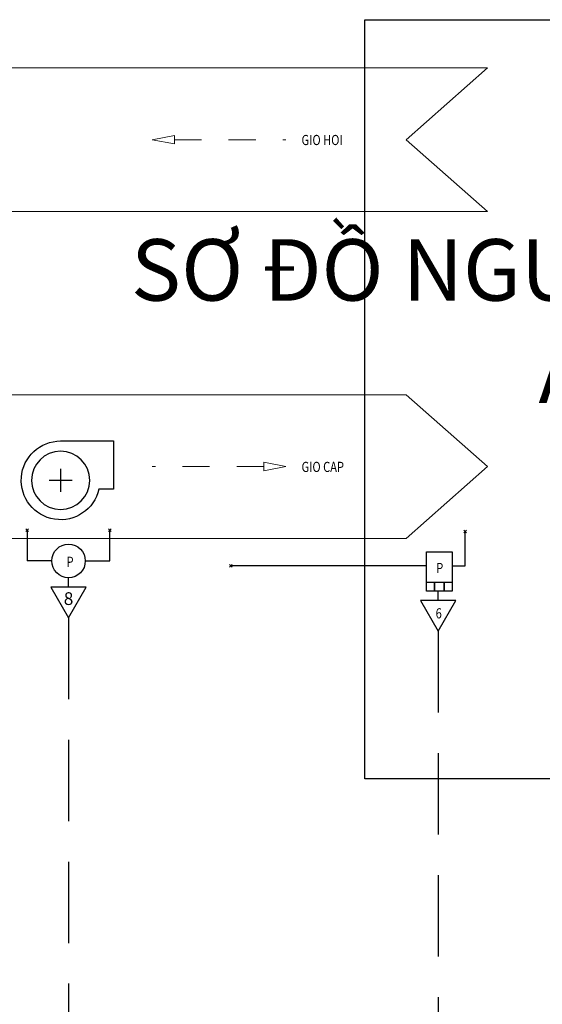
# Model space of a CAD drawing. Units: inches. Extents: x 14554 to 22636, y 16660 to 19246.
# Drawn here: x 16575 to 16961, y 18215 to 18942 of the extents above; entities that cross this region are included whole.
import ezdxf
from ezdxf.enums import TextEntityAlignment as Align

# ---------------------------------------------------------------- set-up
doc = ezdxf.new("R2010")
doc.units = ezdxf.units.IN
doc.header["$MEASUREMENT"] = 0
doc.linetypes.add('DASHED', pattern=[0.75, 0.5, -0.25])
doc.linetypes.add('HIDDEN', pattern=[0.2, 0.1, -0.1])
for name, color, linetype in [('AC-TEXT', 255, 'Continuous'), ('CONTROL', 150, 'Continuous'), ('Layer Khung', 7, 'Continuous'), ('WIRE', 5, 'Continuous')]:
    doc.layers.add(name, color=color, linetype=linetype)
doc.styles.add('arial', font='arial.ttf')
doc.styles.add('JCVN', font='arial.ttf')
doc.styles.add('VN-VNI', font='vn_vni.shx', dxfattribs={"width": 0.8})

# ---------------------------------------------------------------- blocks, each defined once
blk = doc.blocks.new('AHU  FAN')
for p, q in [((0, 285), (0, -285)), ((-285, 0), (285, 0))]:
    blk.add_line(p, q)
blk.add_lwpolyline([(0, 969), (-1302, 969), (-1302, -220), (-944, -220)])
blk.add_circle((0, 0), 717)
blk.add_arc((0, 0), 969, 193.1267, 90)
blk = doc.blocks.new('PRESSURE SENSOR')
at = {"color": 10, "ltscale": 500}
for points in [[(317, 0), (-317, 0), (-317, 963), (317, 963)], [(-116, 0), (-317, 0), (-317, 220), (-116, 220)], [(116, 0), (-116, 0), (-116, 220), (116, 220)], [(317, 0), (116, 0), (116, 220), (317, 220)]]:
    blk.add_lwpolyline(points, close=True, dxfattribs=at)
blk = doc.blocks.new('CHENH AP LOC')
at = {"color": 8}
for p, q in [((-1051, 727), (-986, 792)), ((-986, 727), (-1051, 792)), ((-1018, 760), (-1018, 0)), ((1051, 727), (986, 792)), ((986, 727), (1051, 792)), ((1018, 0), (1018, 760)), ((-413, 0), (-1018, 0)), ((413, 0), (1018, 0))]:
    blk.add_line(p, q, dxfattribs=at)
at = {"color": 10, "linetype": 'Continuous', "lineweight": 25}
blk.add_circle((0, 0), 413, dxfattribs=at)
at = {"layer": 'AC-TEXT', "color": 2, "style": 'VN-VNI', "width": 0.8}
blk.add_text('P', height=250, dxfattribs=at).set_placement((36, -147), align=Align.CENTER)

msp = doc.modelspace()

# ---------------------------------------------------------------- linework, layer by layer
at = {"color": 8, "linetype": 'HIDDEN', "lineweight": 5, "ltscale": 200}
for p, q in [((16688.9, 18853), (16771.29, 18853)), ((16754.88, 18611.72), (16672.49, 18611.72))]:
    msp.add_line(p, q, dxfattribs=at)
at = {"color": 8}
for p, q in [((16904.62, 18562.87), (16902.66, 18564.82)), ((16902.66, 18562.87), (16904.62, 18564.82)), ((16903.64, 18538.49), (16903.64, 18563.85)), ((16731.63, 18537.51), (16729.67, 18539.47)), ((16729.67, 18537.51), (16731.63, 18539.47)), ((16875.02, 18538.49), (16730.65, 18538.49)), ((16894.04, 18538.49), (16903.64, 18538.49))]:
    msp.add_line(p, q, dxfattribs=at)
at = {"color": 8, "linetype": 'DASHED', "ltscale": 120}
for p, q in [((16610.7, 18500.06), (16610.7, 17115.47)), ((16883.6, 18490.15), (16883.6, 17063.92))]:
    msp.add_line(p, q, dxfattribs=at)
at = {"color": 8, "linetype": 'HIDDEN', "lineweight": 5, "ltscale": 200}
for points in [[(16688.9, 18849.85), (16688.9, 18856.15), (16672.49, 18853), (16672.49, 18853)], [(16754.88, 18608.57), (16754.88, 18614.87), (16771.29, 18611.72), (16771.29, 18611.72)]]:
    msp.add_lwpolyline(points, close=True, dxfattribs=at)
at = {"layer": 'CONTROL', "color": 7, "lineweight": 20}
for p, q in [((16860.13, 18853), (16920.19, 18906.01)), ((16860.13, 18853), (16920.19, 18799.99)), ((16920.19, 18611.72), (16860.13, 18664.73)), ((16920.19, 18611.72), (16860.13, 18558.71)), ((15357.3, 18558.71), (16860.13, 18558.71))]:
    msp.add_line(p, q, dxfattribs=at)
at = {"layer": 'CONTROL', "color": 5}
for p, q in [((16610.7, 18522.73), (16610.7, 18529.71)), ((16883.6, 18512.82), (16883.6, 18519.8))]:
    msp.add_line(p, q, dxfattribs=at)
at = {"layer": 'CONTROL', "color": 0}
msp.add_lwpolyline([(16829.64, 18941.55), (17492.37, 18941.55), (17492.37, 18381.18), (16829.64, 18381.18)], close=True, dxfattribs=at)
at = {"layer": 'CONTROL', "color": 7, "lineweight": 20}
for points in [[(15693.34, 18906.01), (16920.19, 18906.01)], [(16920.19, 18799.99), (15799.36, 18799.99)], [(16860.13, 18664.73), (15799.36, 18664.73)]]:
    msp.add_lwpolyline(points, dxfattribs=at)
at = {"layer": 'WIRE', "color": 7, "linetype": 'Continuous', "ltscale": 50}
for points in [[(16610.7, 18500.06), (16623.79, 18522.73), (16597.62, 18522.73)], [(16883.6, 18490.15), (16896.69, 18512.82), (16870.51, 18512.82)]]:
    msp.add_lwpolyline(points, close=True, dxfattribs=at)

# ---------------------------------------------------------------- block references
at = {"yscale": 0.0299999999988358, "zscale": 0.03}
for name, p, xscale in [('AHU  FAN', (16604.83, 18601.56), -0.0300000000279397), ('CHENH AP LOC', (16610.7, 18542.09), 0.0300000000279397)]:
    msp.add_blockref(name, p, dxfattribs=dict(at, xscale=xscale))
at = {"layer": 'CONTROL', "xscale": 0.0300000000279397, "yscale": 0.0299999999988358, "zscale": 0.03}
msp.add_blockref('PRESSURE SENSOR', (16884.53, 18519.8), dxfattribs=at)

# ---------------------------------------------------------------- texts
at = {"layer": 'AC-TEXT', "color": 255, "style": 'VN-VNI', "width": 0.8}
for s, p in [('GIO HOI', (16782.78, 18849.01)), ('GIO CAP', (16782.78, 18607.73))]:
    msp.add_text(s, height=7.5, dxfattribs=at).set_placement(p)
at = {"layer": 'AC-TEXT', "color": 2, "style": 'VN-VNI', "width": 0.8}
msp.add_text('P', height=7.5, dxfattribs=at).set_placement((16884.83, 18533.12), align=Align.CENTER)
at = {"layer": 'AC-TEXT', "color": 255, "style": 'VN-VNI', "width": 0.8}
msp.add_text('6', height=7.5, dxfattribs=at).set_placement((16884.1, 18499.66), align=Align.CENTER)
at = {"layer": 'Layer Khung', "insert": (17210.01, 18681.25), "char_height": 45.36, "width": 1138.8259, "attachment_point": 5, "style": 'arial'}
msp.add_mtext('\\pxqc;SƠ ĐỒ NGUYÊN LÝ ĐIỀU KHIỂN BMS 04 AHU-ĐD. ( 01, 15 )\\PAHU-CX.01', dxfattribs=at)
at = {"layer": 'WIRE', "color": 7, "linetype": 'Continuous', "ltscale": 50, "style": 'JCVN'}
msp.add_text('8', height=9.39, dxfattribs=at).set_placement((16610.7, 18518.96), align=Align.TOP_CENTER)

doc.saveas('drawing.dxf')
